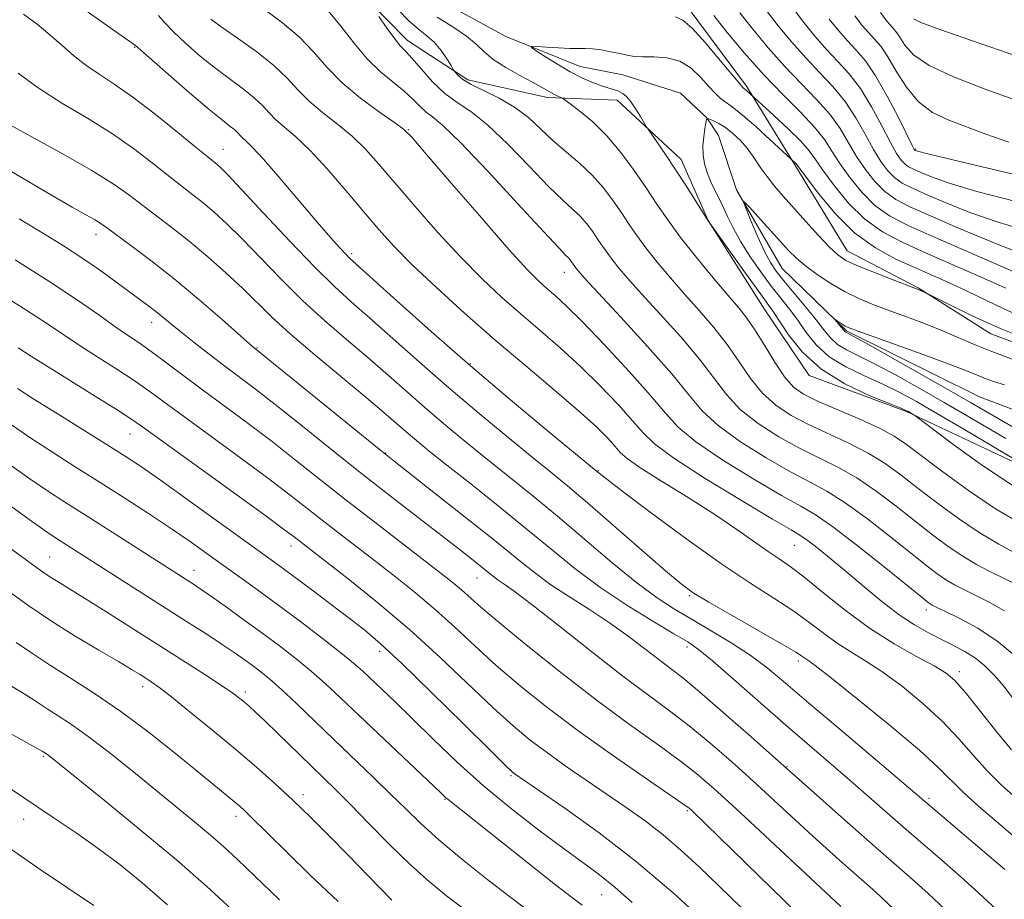
# Model space of a CAD drawing. Extents: x 2044800 to 2047700, y 339800 to 342700.
# Drawn here: x 2046677 to 2046849, y 340723 to 340876 of the extents above; entities that cross this region are included whole.
import ezdxf

# ---------------------------------------------------------------- set-up
doc = ezdxf.new("R2010")
doc.units = 0
doc.header["$MEASUREMENT"] = 0
doc.linetypes.add('DGN Style 3', pattern=[71.67371, 51.195507, -20.478203])
doc.linetypes.add('rvrstm', pattern=[117.1, 50, -3.9, 0.5, -3.9, 0.5, -3.9, 0.5, -3.9, 50])
for name, color, linetype, lineweight in [('DTM HARD BREAKLINE', 7, 'Continuous', 0), ('DTM SPOT ELEVATION', 2, 'Continuous', 13), ('INDEX CONTOUR', 41, 'Continuous', 13), ('INDEX CONTOUR DASHED', 41, 'DGN Style 3', 13), ('INTERMEDIATE CONTOUR', 44, 'Continuous', 0), ('INTERMEDIATE CONTOUR DASHED', 44, 'DGN Style 3', 0), ('STREAM - RIVER SINGLE LINE', 142, 'rvrstm', 0)]:
    doc.layers.add(name, color=color, linetype=linetype, lineweight=lineweight)

msp = doc.modelspace()

# ---------------------------------------------------------------- linework, layer by layer
at = {"layer": 'DTM HARD BREAKLINE'}
for points in [[(2046587.26, 340957.54, 1069.71), (2046597.48, 340946.67, 1068.98), (2046609.09, 340943.73, 1068.61), (2046625.96, 340941.18, 1067.48), (2046646.43, 340928.29, 1065.98), (2046661.74, 340917.58, 1065.56), (2046668.25, 340915.48, 1065.04), (2046677.97, 340907.01, 1065.04), (2046686.19, 340904.86, 1064.68), (2046691.68, 340904.49, 1064.17), (2046710.52, 340896.71, 1064.13), (2046723.13, 340886.66, 1063.58), (2046734.06, 340883.43, 1062.29), (2046744.81, 340872.41, 1061.44), (2046755.36, 340865.59, 1059.58), (2046769.29, 340862.47, 1058.41), (2046781.44, 340862.03, 1056.51), (2046792.62, 340851.69, 1055.41), (2046797.32, 340841.05, 1055.99), (2046807.19, 340825.45, 1056.84), (2046814.93, 340813.96, 1056.39), (2046831.96, 340807.7, 1056.12), (2046853.69, 340797.44, 1054.14)], [(2046654.29, 340943.21, 1066.64), (2046665.72, 340937.26, 1065.62), (2046676.67, 340927.51, 1065.44), (2046691.8, 340925.13, 1065.45), (2046705.96, 340923.54, 1064.86), (2046714.22, 340918.01, 1062.46), (2046722.12, 340912.22, 1060.33), (2046734.9, 340908.6, 1060.33), (2046745.87, 340900.34, 1060.01), (2046758.77, 340888.3, 1059.93), (2046769.89, 340885.11, 1059.85), (2046782.54, 340884.27, 1059.18), (2046793.32, 340878.83, 1058.66), (2046804.03, 340864.46, 1058.31), (2046812.47, 340850.71, 1055.83), (2046821.61, 340835.73, 1054.72), (2046833.99, 340829.3, 1054.11), (2046846.64, 340821.24, 1053.28), (2046863.05, 340815.19, 1053.15), (2046879.06, 340808.35, 1051.48), (2046892.4, 340802.58, 1050.44), (2046901.4, 340798.07, 1049.18), (2046915.77, 340799.02, 1049.04)]]:
    msp.add_polyline3d(points, dxfattribs=at)
at = {"layer": 'DTM SPOT ELEVATION'}
for p in [(2046697.21, 340871.24, 1072.1), (2046744.964, 340856.845, 1065.905), (2046712.61, 340853.45, 1073.2), (2046833.52, 340853.51, 1068.17), (2046690.45, 340838.54, 1080.6), (2046735.1, 340835.23, 1071.7), (2046772.21, 340831.96, 1064.7), (2046700.2, 340823.26, 1082.6), (2046718.56, 340818.8, 1079.9), (2046755.82, 340816.07, 1071.8), (2046696.41, 340803.79, 1088.8), (2046741.05, 340800.48, 1079.9), (2046778.16, 340797.37, 1071.9), (2046724.52, 340784.2, 1088.6), (2046812.36, 340784.36, 1068.91), (2046682.37, 340782.28, 1097.1), (2046707.57, 340780.01, 1093.3), (2046756.99, 340778.62, 1082.8), (2046794.01, 340775.57, 1074.2), (2046835.38, 340773.08, 1066.5), (2046739.97, 340765.85, 1090.5), (2046793.62, 340766.63, 1078.44), (2046813.05, 340764.14, 1074.4), (2046841.16, 340762.31, 1069.56), (2046698.62, 340759.69, 1100.5), (2046716.53, 340758.75, 1097.6), (2046681.27, 340747.51, 1106.2), (2046811.11, 340745.71, 1079.9), (2046762.9, 340744.16, 1090.2), (2046726.62, 340740.84, 1099.5), (2046751.39, 340740.01, 1094.1), (2046835.86, 340740.2, 1075.7), (2046793.66, 340738.04, 1086.2), (2046677.82, 340736.56, 1108.7), (2046714.89, 340737.05, 1102.5), (2046778.71, 340723.39, 1092.9)]:
    msp.add_point(p, dxfattribs=at)
at = {"layer": 'INDEX CONTOUR'}
for points in [[(2046850.265, 340748.647, 1070), (2046847.543, 340751.972, 1070), (2046844.665, 340755.605, 1070), (2046842.173, 340758.722, 1070), (2046840.4, 340760.746, 1070), (2046838.8411, 340762.06, 1070), (2046836.781, 340763.292, 1070), (2046833.692, 340764.961, 1070), (2046829.798, 340767.161, 1070), (2046825.508, 340769.8831, 1070), (2046821.219, 340773.032, 1070), (2046817.276, 340776.186, 1070), (2046814.0091, 340778.842, 1070), (2046811.61, 340780.661, 1070), (2046809.706, 340781.974, 1070), (2046807.784, 340783.274, 1070), (2046802.337, 340787.13, 1070), (2046798.469, 340789.727, 1070), (2046793.829, 340792.667, 1070), (2046789.164, 340795.558, 1070), (2046785.395, 340797.937, 1070), (2046783.166, 340799.497, 1070), (2046781.987, 340800.556, 1070), (2046781.091, 340801.592, 1070), (2046779.791, 340803.025, 1070), (2046777.745, 340805.057, 1070), (2046774.693, 340807.834, 1070), (2046770.4939, 340811.432, 1070), (2046765.48, 340815.651, 1070), (2046760.101, 340820.221, 1070), (2046754.785, 340824.87, 1070), (2046749.8861, 340829.306, 1070), (2046745.736, 340833.235, 1070), (2046742.523, 340836.497, 1070), (2046739.843, 340839.456, 1070), (2046737.148, 340842.6099, 1070), (2046734.048, 340846.275, 1070), (2046730.786, 340850.043, 1070), (2046727.762, 340853.323, 1070), (2046725.295, 340855.683, 1070), (2046721.865, 340858.603, 1070), (2046720.665, 340859.826, 1070), (2046719.503, 340861.0921, 1070), (2046718.092, 340862.446, 1070), (2046716.211, 340863.936, 1070), (2046713.92, 340865.616, 1070), (2046711.348, 340867.543, 1070), (2046708.653, 340869.72, 1070), (2046706.097, 340871.939, 1070), (2046703.974, 340873.943, 1070), (2046702.469, 340875.535, 1070), (2046701.343, 340876.767, 1070)], [(2046822.921, 340876.729, 1070), (2046824.214, 340875.061, 1070), (2046825.287, 340873.832, 1070), (2046826.325, 340872.728, 1070), (2046827.432, 340871.426, 1070), (2046828.687, 340869.602, 1070), (2046830.164, 340867.079, 1070), (2046831.924, 340864.271, 1070), (2046834.022, 340861.738, 1070), (2046836.495, 340859.893, 1070), (2046839.309, 340858.55, 1070), (2046845.814, 340856.099, 1070), (2046849.79, 340854.68, 1070)], [(2046838.67, 340720.787, 1080), (2046835.716, 340723.567, 1080), (2046832.935, 340726.082, 1080), (2046826.458, 340731.748, 1080), (2046822.1, 340735.582, 1080), (2046804.354, 340751.341, 1080), (2046799.908, 340755.257, 1080), (2046795.815, 340758.795, 1080), (2046792.884, 340761.214, 1080), (2046790.743, 340762.8719, 1080), (2046788.72, 340764.4, 1080), (2046786.2751, 340766.292, 1080), (2046783.3731, 340768.496, 1080), (2046780.1071, 340770.826, 1080), (2046776.6, 340773.122, 1080), (2046773.091, 340775.344, 1080), (2046769.852, 340777.477, 1080), (2046766.99, 340779.584, 1080), (2046763.961, 340782.012, 1080), (2046760.059, 340785.183, 1080), (2046754.907, 340789.287, 1080), (2046749.447, 340793.585, 1080), (2046742.212, 340799.247, 1080), (2046740.169, 340800.873, 1080), (2046718.077, 340818.824, 1080), (2046717.341, 340819.463, 1080), (2046712.466, 340823.76, 1080), (2046708.438, 340827.249, 1080), (2046704.109, 340830.859, 1080), (2046700.041, 340834.057, 1080), (2046696.5571, 340836.661, 1080), (2046692.276, 340839.78, 1080), (2046691.207, 340840.537, 1080), (2046690.179, 340841.182, 1080), (2046688.679, 340842.036, 1080), (2046686.307, 340843.3729, 1080), (2046682.69, 340845.455, 1080), (2046672.15, 340851.624, 1080)], [(2046796.84, 340718.537, 1090), (2046791.184, 340723.704, 1090), (2046784.824, 340729.119, 1090), (2046778.282, 340734.1741, 1090), (2046772.313, 340738.46, 1090), (2046767.7259, 340741.615, 1090), (2046763.478, 340744.519, 1090), (2046763.082, 340744.848, 1090), (2046761.934, 340745.946, 1090), (2046759.243, 340748.5981, 1090), (2046754.584, 340753.218, 1090), (2046748.982, 340758.745, 1090), (2046743.824, 340763.748, 1090), (2046740.12, 340767.178, 1090), (2046737.361, 340769.512, 1090), (2046734.662, 340771.606, 1090), (2046727.876, 340776.75, 1090), (2046724.747, 340779.099, 1090), (2046722.344, 340780.879, 1090), (2046719.99, 340782.588, 1090), (2046706.725, 340792.133, 1090), (2046701.899, 340795.571, 1090), (2046698.388, 340798.014, 1090), (2046695.553, 340799.8899, 1090), (2046692.394, 340801.883, 1090), (2046683.667, 340807.319, 1090), (2046679.624, 340809.871, 1090), (2046676.779, 340811.723, 1090)], [(2046690.106, 340721.478, 1110), (2046680.908, 340727.656, 1110), (2046677.43, 340730.06, 1110), (2046674.536, 340732.109, 1110)]]:
    msp.add_polyline3d(points, dxfattribs=at)
at = {"layer": 'INDEX CONTOUR DASHED'}
for points in [[(2046851.159, 340782.877, 1060), (2046848.0609, 340784.534, 1060), (2046844.641, 340786.581, 1060), (2046841.005, 340789.033, 1060), (2046837.373, 340791.68, 1060), (2046833.996, 340794.258, 1060), (2046831.026, 340796.558, 1060), (2046828.223, 340798.595, 1060), (2046825.247, 340800.444, 1060), (2046821.87, 340802.169, 1060), (2046814.857, 340805.403, 1060), (2046811.797, 340807.006, 1060), (2046809.128, 340808.776, 1060), (2046806.796, 340810.896, 1060), (2046804.723, 340813.482, 1060), (2046802.739, 340816.388, 1060), (2046800.649, 340819.4001, 1060), (2046798.312, 340822.349, 1060), (2046795.797, 340825.239, 1060), (2046793.228, 340828.115, 1060), (2046790.727, 340830.991, 1060), (2046788.424, 340833.75, 1060), (2046786.45, 340836.245, 1060), (2046784.878, 340838.387, 1060), (2046783.547, 340840.335, 1060), (2046782.235, 340842.308, 1060), (2046780.7549, 340844.464, 1060), (2046779.051, 340846.7191, 1060), (2046777.099, 340848.927, 1060), (2046774.9031, 340850.984, 1060), (2046772.584, 340852.948, 1060), (2046770.291, 340854.921, 1060), (2046768.118, 340856.962, 1060), (2046765.93, 340858.9719, 1060), (2046763.536, 340860.812, 1060), (2046760.848, 340862.373, 1060), (2046755.964, 340864.7409, 1060), (2046754.5, 340865.624, 1060), (2046753.673, 340866.308, 1060), (2046753.26, 340866.777, 1060), (2046753.041, 340867.059, 1060), (2046752.826, 340867.387, 1060), (2046752.43, 340868.043, 1060), (2046751.714, 340869.206, 1060), (2046750.719, 340870.66, 1060), (2046749.531, 340872.083, 1060), (2046748.214, 340873.264, 1060), (2046746.748, 340874.41, 1060), (2046745.089, 340875.835, 1060), (2046743.233, 340877.76, 1060)], [(2046798.282, 340876.796, 1060), (2046800.645, 340873.847, 1060), (2046803.687, 340870.2, 1060), (2046807.049, 340866.412, 1060), (2046810.387, 340862.9499, 1060), (2046813.419, 340859.92, 1060), (2046815.876, 340857.336, 1060), (2046817.6069, 340855.162, 1060), (2046818.933, 340853.149, 1060), (2046820.293, 340850.996, 1060), (2046822.033, 340848.514, 1060), (2046824.117, 340845.948, 1060), (2046826.42, 340843.656, 1060), (2046828.945, 340841.85, 1060), (2046832.235, 340840.1551, 1060), (2046836.963, 340838.055, 1060), (2046855.904, 340829.781, 1060)], [(2046850.983, 340804.731, 1050), (2046843.134, 340809.265, 1050), (2046839.69, 340811.236, 1050), (2046834.844, 340813.98, 1050), (2046825.169, 340819.418, 1050), (2046821.331, 340821.554, 1050), (2046821.2049, 340821.671, 1050), (2046819.482, 340823.713, 1050), (2046819.501, 340823.735, 1050), (2046820.733, 340822.928, 1050), (2046821.249, 340822.605, 1050), (2046821.7511, 340822.346, 1050), (2046822.855, 340821.921, 1050), (2046834.662, 340817.681, 1050), (2046839.22, 340816.012, 1050), (2046842.2731, 340814.844, 1050), (2046845.5739, 340813.502, 1050), (2046847.101, 340812.937, 1050), (2046849.025, 340812.353, 1050)], [(2046742.114, 340722.449, 1100), (2046740.034, 340724.565, 1100), (2046734.394, 340730.366, 1100), (2046731.235, 340733.574, 1100), (2046728.02, 340736.777, 1100), (2046724.832, 340739.86, 1100), (2046721.704, 340742.764, 1100), (2046718.461, 340745.643, 1100), (2046714.88, 340748.704, 1100), (2046710.874, 340752.035, 1100), (2046706.9199, 340755.262, 1100), (2046703.633, 340757.889, 1100), (2046701.453, 340759.569, 1100), (2046700.108, 340760.533, 1100), (2046699.151, 340761.157, 1100), (2046698.142, 340761.794, 1100), (2046696.678, 340762.687, 1100), (2046694.364, 340764.058, 1100), (2046690.96, 340766.052, 1100), (2046686.8421, 340768.513, 1100), (2046682.54, 340771.214, 1100), (2046678.543, 340773.915, 1100), (2046675.162, 340776.334, 1100)]]:
    msp.add_polyline3d(points, dxfattribs=at)
at = {"layer": 'INTERMEDIATE CONTOUR'}
for points in [[(2046851.068, 340740.232, 1072), (2046848.529, 340742.492, 1072), (2046846.048, 340744.9679, 1072), (2046843.626, 340747.683, 1072), (2046841.081, 340750.596, 1072), (2046838.183, 340753.652, 1072), (2046834.804, 340756.76, 1072), (2046831.221, 340759.7, 1072), (2046827.807, 340762.218, 1072), (2046824.847, 340764.155, 1072), (2046822.253, 340765.734, 1072), (2046819.8449, 340767.273, 1072), (2046817.451, 340769.0211, 1072), (2046814.912, 340770.96, 1072), (2046812.078, 340773, 1072), (2046808.775, 340775.135, 1072), (2046804.742, 340777.685, 1072), (2046799.694, 340781.051, 1072), (2046793.6021, 340785.397, 1072), (2046787.456, 340789.947, 1072), (2046782.501, 340793.685, 1072), (2046779.64, 340795.866, 1072), (2046777.771, 340797.3521, 1072), (2046769.211, 340804.393, 1072), (2046762.837, 340809.7039, 1072), (2046755.806, 340815.685, 1072), (2046748.966, 340821.667, 1072), (2046742.997, 340826.998, 1072), (2046734.7369, 340834.473, 1072), (2046733.983, 340835.225, 1072), (2046732.991, 340836.288, 1072), (2046731.447, 340838.019, 1072), (2046729.139, 340840.689, 1072), (2046722.626, 340848.351, 1072), (2046719.704, 340851.715, 1072), (2046717.785, 340853.788, 1072), (2046716.695, 340854.84, 1072), (2046716.081, 340855.382, 1072), (2046715.63, 340855.841, 1072), (2046715.195, 340856.316, 1072), (2046714.666, 340856.823, 1072), (2046713.89, 340857.444, 1072), (2046712.534, 340858.5061, 1072), (2046710.223, 340860.402, 1072), (2046706.806, 340863.31, 1072), (2046703.043, 340866.565, 1072), (2046697.3549, 340871.55, 1072), (2046696.3751, 340872.231, 1072), (2046694.293, 340873.701, 1072), (2046686.309, 340879.37, 1072)], [(2046850.505, 340733.723, 1074), (2046847.683, 340736.085, 1074), (2046844.596, 340738.762, 1074), (2046841.831, 340741.289, 1074), (2046837.496, 340745.588, 1074), (2046834.192, 340748.5819, 1074), (2046829.208, 340752.775, 1074), (2046823.6, 340757.341, 1074), (2046818.8331, 340761.145, 1074), (2046816.001, 340763.35, 1074), (2046814.707, 340764.307, 1074), (2046813.682, 340765.0109, 1074), (2046812.548, 340765.733, 1074), (2046810.147, 340767.158, 1074), (2046806.156, 340769.447, 1074), (2046801.498, 340772.099, 1074), (2046797.408, 340774.448, 1074), (2046794.7131, 340776.0831, 1074), (2046792.6089, 340777.618, 1074), (2046789.885, 340779.92, 1074), (2046780.8, 340787.832, 1074), (2046776.229, 340791.78, 1074), (2046772.763, 340794.705, 1074), (2046769.845, 340797.092, 1074), (2046766.594, 340799.723, 1074), (2046762.351, 340803.191, 1074), (2046757.355, 340807.343, 1074), (2046752.07, 340811.835, 1074), (2046746.927, 340816.332, 1074), (2046738.224, 340824.065, 1074), (2046735.03, 340826.859, 1074), (2046732.082, 340829.525, 1074), (2046728.655, 340832.88, 1074), (2046724.3071, 340837.416, 1074), (2046719.726, 340842.32, 1074), (2046715.883, 340846.459, 1074), (2046713.493, 340848.986, 1074), (2046712.259, 340850.222, 1074), (2046711.625, 340850.779, 1074), (2046710.013, 340852.065, 1074), (2046708.018, 340853.694, 1074), (2046704.77, 340856.368, 1074), (2046700.815, 340859.562, 1074), (2046696.912, 340862.559, 1074), (2046693.654, 340864.823, 1074), (2046690.984, 340866.546, 1074), (2046688.682, 340868.102, 1074), (2046686.551, 340869.789, 1074), (2046684.484, 340871.597, 1074), (2046682.399, 340873.442, 1074), (2046680.205, 340875.256, 1074), (2046677.786, 340877.037, 1074)], [(2046827.376, 340877.306, 1072), (2046828.32, 340876.033, 1072), (2046828.934, 340875.316, 1072), (2046829.495, 340874.72, 1072), (2046830.093, 340874.016, 1072), (2046830.771, 340873.031, 1072), (2046831.652, 340871.64, 1072), (2046833.181, 340869.931, 1072), (2046835.886, 340868.042, 1072), (2046840.1369, 340866.072, 1072), (2046845.686, 340863.959, 1072), (2046852.129, 340861.603, 1072)], [(2046833.1391, 340876.202, 1074), (2046834.439, 340875.592, 1074), (2046837.75, 340874.347, 1074), (2046843.652, 340872.302, 1074), (2046851.049, 340869.776, 1074)], [(2046849.099, 340727.787, 1076), (2046830.695, 340743.444, 1076), (2046820.277, 340752.238, 1076), (2046814.898, 340756.806, 1076), (2046810.797, 340760.312, 1076), (2046807.605, 340762.952, 1076), (2046804.625, 340765.176, 1076), (2046801.326, 340767.344, 1076), (2046797.8479, 340769.451, 1076), (2046794.4989, 340771.406, 1076), (2046791.458, 340773.203, 1076), (2046788.395, 340775.195, 1076), (2046784.8481, 340777.821, 1076), (2046780.519, 340781.355, 1076), (2046771.032, 340789.407, 1076), (2046766.76, 340792.932, 1076), (2046762.861, 340796.067, 1076), (2046759.1541, 340799.027, 1076), (2046755.491, 340801.99, 1076), (2046751.873, 340804.981, 1076), (2046748.335, 340807.986, 1076), (2046744.888, 340810.9969, 1076), (2046741.449, 340814.029, 1076), (2046737.911, 340817.105, 1076), (2046734.2, 340820.256, 1076), (2046730.369, 340823.551, 1076), (2046726.504, 340827.072, 1076), (2046722.705, 340830.826, 1076), (2046715.954, 340837.825, 1076), (2046713.299, 340840.446, 1076), (2046711.0799, 340842.48, 1076), (2046709.163, 340844.1011, 1076), (2046707.391, 340845.5, 1076), (2046705.529, 340846.929, 1076), (2046703.32, 340848.655, 1076), (2046700.556, 340850.865, 1076), (2046697.213, 340853.434, 1076), (2046693.318, 340856.1529, 1076), (2046688.964, 340858.853, 1076), (2046684.51, 340861.512, 1076), (2046680.383, 340864.143, 1076), (2046676.873, 340866.744, 1076)], [(2046848.271, 340720.203, 1078), (2046843.885, 340724.287, 1078), (2046841.5, 340726.452, 1078), (2046838.587, 340729.0049, 1078), (2046831.909, 340734.766, 1078), (2046822.113, 340743.309, 1078), (2046815.009, 340749.395, 1078), (2046810.8609, 340752.981, 1078), (2046801.74, 340760.986, 1078), (2046798.064, 340764.178, 1078), (2046795.648, 340766.163, 1078), (2046793.751, 340767.48, 1078), (2046791.338, 340768.918, 1078), (2046787.665, 340771.084, 1078), (2046783.133, 340773.878, 1078), (2046778.43, 340777.018, 1078), (2046774.071, 340780.285, 1078), (2046769.869, 340783.704, 1078), (2046765.461, 340787.361, 1078), (2046760.646, 340791.256, 1078), (2046755.863, 340795.053, 1078), (2046751.714, 340798.33, 1078), (2046748.632, 340800.788, 1078), (2046746.391, 340802.619, 1078), (2046744.5991, 340804.137, 1078), (2046740.675, 340807.545, 1078), (2046737.599, 340810.145, 1078), (2046728.656, 340817.5771, 1078), (2046724.352, 340821.264, 1078), (2046721.102, 340824.236, 1078), (2046716.026, 340829.191, 1078), (2046713.104, 340831.907, 1078), (2046709.901, 340834.738, 1078), (2046706.7, 340837.423, 1078), (2046703.735, 340839.762, 1078), (2046698.622, 340843.615, 1078), (2046696.341, 340845.363, 1078), (2046693.611, 340847.305, 1078), (2046689.725, 340849.747, 1078), (2046684.332, 340852.826, 1078), (2046678.504, 340856.024, 1078), (2046673.665, 340858.653, 1078)], [(2046829.931, 340720.681, 1082), (2046827.378, 340723.074, 1082), (2046825.458, 340724.801, 1082), (2046821.29, 340728.465, 1082), (2046818.562, 340730.901, 1082), (2046815.508, 340733.669, 1082), (2046805.109, 340743.236, 1082), (2046801.368, 340746.606, 1082), (2046797.632, 340749.864, 1082), (2046794.028, 340752.84, 1082), (2046790.578, 340755.482, 1082), (2046786.883, 340758.206, 1082), (2046782.439, 340761.541, 1082), (2046777, 340765.776, 1082), (2046771.367, 340770.228, 1082), (2046766.6, 340773.974, 1082), (2046763.483, 340776.3321, 1082), (2046761.702, 340777.594, 1082), (2046760.665, 340778.294, 1082), (2046759.847, 340778.895, 1082), (2046757.867, 340780.495, 1082), (2046756.3, 340781.74, 1082), (2046754.078, 340783.475, 1082), (2046742.103, 340792.727, 1082), (2046736.805, 340796.883, 1082), (2046731.362, 340801.226, 1082), (2046726.19, 340805.379, 1082), (2046721.731, 340808.934, 1082), (2046718.2759, 340811.616, 1082), (2046715.501, 340813.708, 1082), (2046712.936, 340815.625, 1082), (2046710.233, 340817.679, 1082), (2046707.568, 340819.744, 1082), (2046705.241, 340821.587, 1082), (2046703.466, 340823.038, 1082), (2046702.102, 340824.1759, 1082), (2046700.921, 340825.143, 1082), (2046699.698, 340826.086, 1082), (2046693.911, 340830.344, 1082), (2046691.055, 340832.406, 1082), (2046687.983, 340834.534, 1082), (2046684.806, 340836.6, 1082), (2046681.273, 340838.7791, 1082), (2046677.046, 340841.318, 1082)], [(2046820.48, 340721.348, 1084), (2046807.208, 340733.733, 1084), (2046802.168, 340738.413, 1084), (2046798.382, 340741.872, 1084), (2046795.356, 340744.4701, 1084), (2046792.241, 340746.884, 1084), (2046788.34, 340749.696, 1084), (2046783.569, 340753.101, 1084), (2046777.997, 340757.201, 1084), (2046771.829, 340761.952, 1084), (2046765.823, 340766.738, 1084), (2046760.871, 340770.794, 1084), (2046757.608, 340773.565, 1084), (2046754.262, 340776.554, 1084), (2046752.88, 340777.717, 1084), (2046750.985, 340779.212, 1084), (2046739.104, 340788.359, 1084), (2046734.113, 340792.25, 1084), (2046725.309, 340799.23, 1084), (2046721.182, 340802.445, 1084), (2046717, 340805.595, 1084), (2046709.023, 340811.483, 1084), (2046702.587, 340816.321, 1084), (2046700.067, 340818.183, 1084), (2046697.966, 340819.655, 1084), (2046695.983, 340820.998, 1084), (2046693.755, 340822.534, 1084), (2046690.935, 340824.543, 1084), (2046687.239, 340827.127, 1084), (2046682.4, 340830.343, 1084), (2046676.372, 340834.141, 1084)], [(2046838.25, 340695.464, 1086), (2046799.253, 340733.447, 1086), (2046794.456, 340738.053, 1086), (2046793.982, 340738.459, 1086), (2046792.903, 340739.242, 1086), (2046790.4539, 340740.929, 1086), (2046786.147, 340743.872, 1086), (2046780.618, 340747.703, 1086), (2046774.782, 340751.873, 1086), (2046769.395, 340755.9251, 1086), (2046764.587, 340759.767, 1086), (2046760.328, 340763.395, 1086), (2046756.56, 340766.813, 1086), (2046753.096, 340770.043, 1086), (2046749.715, 340773.111, 1086), (2046746.251, 340776.042, 1086), (2046742.742, 340778.846, 1086), (2046739.28, 340781.529, 1086), (2046732.816, 340786.5101, 1086), (2046729.942, 340788.75, 1086), (2046727.285, 340790.849, 1086), (2046724.373, 340793.123, 1086), (2046720.632, 340795.956, 1086), (2046715.748, 340799.556, 1086), (2046705.729, 340806.862, 1086), (2046702.285, 340809.398, 1086), (2046699.66, 340811.311, 1086), (2046697.105, 340813.076, 1086), (2046694.069, 340815.054, 1086), (2046690.79, 340817.15, 1086), (2046687.701, 340819.1511, 1086), (2046682.148, 340822.896, 1086), (2046678.2381, 340825.422, 1086), (2046672.803, 340828.79, 1086)], [(2046803.214, 340721.04, 1088), (2046799.249, 340724.879, 1088), (2046795.746, 340728.238, 1088), (2046792.56, 340731.179, 1088), (2046789.4741, 340733.814, 1088), (2046786.3099, 340736.254, 1088), (2046783.02, 340738.597, 1088), (2046776.051, 340743.351, 1088), (2046772.543, 340745.77, 1088), (2046769.258, 340748.109, 1088), (2046766.276, 340750.361, 1088), (2046763.265, 340752.853, 1088), (2046759.7859, 340755.997, 1088), (2046750.564, 340764.761, 1088), (2046745.168, 340769.6689, 1088), (2046739.621, 340774.368, 1088), (2046734.5, 340778.479, 1088), (2046725.027, 340785.829, 1088), (2046723.437, 340787.016, 1088), (2046720.0829, 340789.468, 1088), (2046698.994, 340804.7299, 1088), (2046696.733, 340806.301, 1088), (2046694.143, 340807.969, 1088), (2046690.173, 340810.454, 1088), (2046681.647, 340815.768, 1088), (2046679.221, 340817.303, 1088), (2046676.893, 340818.805, 1088)], [(2046784.079, 340722.044, 1092), (2046781.113, 340724.645, 1092), (2046778.356, 340726.842, 1092), (2046775.457, 340728.98, 1092), (2046772.011, 340731.476, 1092), (2046767.751, 340734.641, 1092), (2046762.967, 340738.355, 1092), (2046758.087, 340742.396, 1092), (2046753.485, 340746.53, 1092), (2046749.323, 340750.501, 1092), (2046745.708, 340754.043, 1092), (2046742.717, 340756.95, 1092), (2046736.98, 340762.424, 1092), (2046735.42, 340763.81, 1092), (2046733.22, 340765.611, 1092), (2046730.006, 340768.113, 1092), (2046726.151, 340771.04, 1092), (2046722.214, 340773.977, 1092), (2046718.6399, 340776.594, 1092), (2046709.6531, 340783.047, 1092), (2046706.723, 340785.114, 1092), (2046703.44, 340787.364, 1092), (2046699.635, 340789.889, 1092), (2046695.472, 340792.588, 1092), (2046691.196, 340795.3121, 1092), (2046687.02, 340797.941, 1092), (2046683.0301, 340800.471, 1092), (2046679.279, 340802.9229, 1092), (2046672.252, 340807.718, 1092)], [(2046775.322, 340721.559, 1094), (2046773.65, 340722.82, 1094), (2046770.683, 340725.12, 1094), (2046766.158, 340728.688, 1094), (2046751.913, 340739.97, 1094), (2046751.452, 340740.368, 1094), (2046750.511, 340741.249, 1094), (2046736.434, 340754.596, 1094), (2046733.133, 340757.749, 1094), (2046730.483, 340760.236, 1094), (2046728.027, 340762.409, 1094), (2046725.391, 340764.567, 1094), (2046722.509, 340766.79, 1094), (2046719.391, 340769.103, 1094), (2046716.113, 340771.483, 1094), (2046712.995, 340773.713, 1094), (2046710.423, 340775.527, 1094), (2046708.657, 340776.7469, 1094), (2046707.456, 340777.546, 1094), (2046688.935, 340789.427, 1094), (2046685.495, 340791.613, 1094), (2046682.354, 340793.648, 1094), (2046678.933, 340795.975, 1094), (2046674.745, 340798.9261, 1094)], [(2046766.458, 340720.1841, 1096), (2046762.861, 340722.867, 1096), (2046758.636, 340726.14, 1096), (2046754.252, 340729.66, 1096), (2046750.294, 340732.984, 1096), (2046747.163, 340735.802, 1096), (2046744.53, 340738.339, 1096), (2046741.881, 340740.953, 1096), (2046738.824, 340743.913, 1096), (2046731.956, 340750.486, 1096), (2046725.454, 340756.747, 1096), (2046722.835, 340759.2071, 1096), (2046720.823, 340760.989, 1096), (2046719.232, 340762.28, 1096), (2046717.802, 340763.3511, 1096), (2046716.295, 340764.44, 1096), (2046714.567, 340765.651, 1096), (2046712.491, 340767.051, 1096), (2046709.959, 340768.7079, 1096), (2046706.907, 340770.668, 1096), (2046683.384, 340785.661, 1096), (2046681.605, 340786.873, 1096), (2046678.587, 340789.027, 1096), (2046668.394, 340796.422, 1096)], [(2046722.466, 340722.479, 1104), (2046715.19, 340729.491, 1104), (2046712.781, 340731.735, 1104), (2046710.434, 340733.795, 1104), (2046707.656, 340736.116, 1104), (2046696.708, 340745.029, 1104), (2046692.716, 340748.232, 1104), (2046689.11, 340751.008, 1104), (2046686.176, 340753.086, 1104), (2046683.835, 340754.606, 1104), (2046681.918, 340755.813, 1104), (2046680.198, 340756.949, 1104), (2046678.21, 340758.247, 1104), (2046675.434, 340759.936, 1104)], [(2046714.131, 340720.839, 1106), (2046709.7869, 340724.827, 1106), (2046704.493, 340729.455, 1106), (2046698.196, 340734.719, 1106), (2046691.875, 340739.874, 1106), (2046681.983, 340747.828, 1106), (2046681.329, 340748.265, 1106), (2046681.033, 340748.444, 1106), (2046679.873, 340749.0959, 1106), (2046671.789, 340753.539, 1106)], [(2046702.933, 340721.594, 1108), (2046698.489, 340725.475, 1108), (2046694.591, 340728.646, 1108), (2046690.852, 340731.453, 1108), (2046686.969, 340734.182, 1108), (2046682.997, 340736.871, 1108), (2046675.281, 340742.053, 1108)]]:
    msp.add_polyline3d(points, dxfattribs=at)
at = {"layer": 'INTERMEDIATE CONTOUR DASHED'}
for points in [[(2046851.437, 340764.611, 1066), (2046847.952, 340767.502, 1066), (2046844.381, 340769.873, 1066), (2046841.125, 340771.66, 1066), (2046838.6109, 340772.88, 1066), (2046837.13, 340773.582, 1066), (2046836.422, 340773.93, 1066), (2046836.0919, 340774.119, 1066), (2046835.703, 340774.396, 1066), (2046834.652, 340775.225, 1066), (2046828.309, 340780.343, 1066), (2046823.561, 340784.1249, 1066), (2046819.242, 340787.445, 1066), (2046816.145, 340789.601, 1066), (2046813.497, 340791.171, 1066), (2046810.133, 340793.052, 1066), (2046805.296, 340795.876, 1066), (2046799.878, 340799.218, 1066), (2046795.18, 340802.389, 1066), (2046792.09, 340804.939, 1066), (2046789.843, 340807.385, 1066), (2046787.261, 340810.48, 1066), (2046783.519, 340814.69, 1066), (2046779.218, 340819.32, 1066), (2046775.313, 340823.38, 1066), (2046772.528, 340826.136, 1066), (2046770.652, 340827.861, 1066), (2046769.24, 340829.081, 1066), (2046767.819, 340830.358, 1066), (2046765.795, 340832.404, 1066), (2046762.547, 340835.968, 1066), (2046757.784, 340841.404, 1066), (2046752.5391, 340847.476, 1066), (2046748.178, 340852.5551, 1066), (2046745.642, 340855.477, 1066), (2046744.164, 340856.944, 1066), (2046742.55, 340858.125, 1066), (2046739.92, 340859.945, 1066), (2046736.652, 340862.351, 1066), (2046733.434, 340865.045, 1066), (2046730.769, 340867.773, 1066), (2046728.408, 340870.453, 1066), (2046725.917, 340873.046, 1066), (2046723.021, 340875.493, 1066), (2046720.087, 340877.645, 1066)], [(2046849.05, 340772.928, 1064), (2046846.137, 340774.569, 1064), (2046843.694, 340775.7671, 1064), (2046841.806, 340776.6801, 1064), (2046840.302, 340777.465, 1064), (2046838.942, 340778.2729, 1064), (2046837.47, 340779.275, 1064), (2046835.5591, 340780.71, 1064), (2046832.865, 340782.833, 1064), (2046829.215, 340785.748, 1064), (2046825.115, 340788.948, 1064), (2046821.244, 340791.778, 1064), (2046818.053, 340793.79, 1064), (2046815.098, 340795.384, 1064), (2046811.707, 340797.169, 1064), (2046807.463, 340799.586, 1064), (2046802.961, 340802.404, 1064), (2046799.052, 340805.225, 1064), (2046796.273, 340807.817, 1064), (2046793.916, 340810.627, 1064), (2046790.961, 340814.267, 1064), (2046786.753, 340819.058, 1064), (2046782.094, 340824.146, 1064), (2046775.801, 340830.926, 1064), (2046774.729, 340832.115, 1064), (2046774.331, 340832.598, 1064), (2046773.483, 340833.822, 1064), (2046773.229, 340834.158, 1064), (2046772.938, 340834.487, 1064), (2046772.488, 340834.929, 1064), (2046771.285, 340836.17, 1064), (2046768.614, 340839.038, 1064), (2046764.1119, 340843.952, 1064), (2046758.812, 340849.699, 1064), (2046754.095, 340854.656, 1064), (2046751.002, 340857.621, 1064), (2046749.214, 340859.082, 1064), (2046748.071, 340859.946, 1064), (2046746.998, 340860.958, 1064), (2046745.77, 340862.206, 1064), (2046744.248, 340863.617, 1064), (2046742.34, 340865.159, 1064), (2046740.142, 340866.968, 1064), (2046737.8, 340869.225, 1064), (2046735.446, 340872, 1064), (2046733.174, 340874.928, 1064), (2046731.064, 340877.531, 1064)], [(2046802.864, 340877.267, 1062), (2046805.1, 340874.424, 1062), (2046807.792, 340871.172, 1062), (2046810.696, 340867.896, 1062), (2046813.579, 340864.898, 1062), (2046816.254, 340862.156, 1062), (2046818.545, 340859.57, 1062), (2046820.348, 340857.057, 1062), (2046821.832, 340854.603, 1062), (2046823.237, 340852.214, 1062), (2046824.757, 340849.915, 1062), (2046826.408, 340847.821, 1062), (2046828.158, 340846.068, 1062), (2046830.065, 340844.704, 1062), (2046832.549, 340843.425, 1062), (2046836.12, 340841.838, 1062), (2046841.0471, 340839.698, 1062), (2046846.649, 340837.333, 1062), (2046852.001, 340835.218, 1062)], [(2046807.447, 340877.7379, 1064), (2046809.555, 340875, 1064), (2046811.898, 340872.144, 1064), (2046814.344, 340869.38, 1064), (2046816.77, 340866.8451, 1064), (2046819.088, 340864.3929, 1064), (2046821.214, 340861.805, 1064), (2046823.088, 340858.9531, 1064), (2046824.73, 340856.058, 1064), (2046826.18, 340853.431, 1064), (2046827.482, 340851.317, 1064), (2046828.699, 340849.695, 1064), (2046829.896, 340848.481, 1064), (2046831.1849, 340847.558, 1064), (2046832.864, 340846.694, 1064), (2046835.277, 340845.622, 1064), (2046838.685, 340844.157, 1064), (2046843.012, 340842.431, 1064), (2046848.098, 340840.654, 1064), (2046853.739, 340839.016, 1064)], [(2046812.03, 340878.21, 1066), (2046814.011, 340875.577, 1066), (2046816.003, 340873.117, 1066), (2046817.991, 340870.864, 1066), (2046819.962, 340868.793, 1066), (2046821.922, 340866.629, 1066), (2046823.884, 340864.04, 1066), (2046825.829, 340860.848, 1066), (2046827.628, 340857.5129, 1066), (2046829.123, 340854.649, 1066), (2046830.207, 340852.718, 1066), (2046830.99, 340851.568, 1066), (2046831.634, 340850.893, 1066), (2046832.305, 340850.413, 1066), (2046833.179, 340849.963, 1066), (2046834.434, 340849.405, 1066), (2046836.3221, 340848.616, 1066), (2046839.375, 340847.528, 1066), (2046844.195, 340846.091, 1066), (2046851.039, 340844.3179, 1066)], [(2046850.646, 340757.509, 1068), (2046848.905, 340759.743, 1068), (2046847.255, 340761.677, 1068), (2046845.64, 340763.302, 1068), (2046843.959, 340764.668, 1068), (2046842.13, 340765.833, 1068), (2046840.15, 340766.887, 1068), (2046838.034, 340767.928, 1068), (2046835.784, 340769.064, 1068), (2046833.342, 340770.447, 1068), (2046830.638, 340772.2389, 1068), (2046827.646, 340774.5251, 1068), (2046824.534, 340777.088, 1068), (2046821.517, 340779.634, 1068), (2046818.795, 340781.902, 1068), (2046816.505, 340783.762, 1068), (2046814.77, 340785.116, 1068), (2046813.505, 340786.006, 1068), (2046811.805, 340787.032, 1068), (2046808.558, 340788.935, 1068), (2046803.129, 340792.166, 1068), (2046796.795, 340796.032, 1068), (2046791.308, 340799.553, 1068), (2046787.93, 340802.037, 1068), (2046785.953, 340803.948, 1068), (2046784.176, 340806.036, 1068), (2046781.655, 340808.8579, 1068), (2046778.481, 340812.1881, 1068), (2046775.003, 340815.607, 1068), (2046771.511, 340818.784, 1068), (2046768.066, 340821.7559, 1068), (2046764.67, 340824.651, 1068), (2046761.302, 340827.614, 1068), (2046757.841, 340830.8551, 1068), (2046754.142, 340834.602, 1068), (2046750.153, 340838.95, 1068), (2046746.191, 340843.466, 1068), (2046739.845, 340850.876, 1068), (2046737.475, 340853.493, 1068), (2046735.156, 340855.724, 1068), (2046732.608, 340857.814, 1068), (2046730.008, 340859.838, 1068), (2046727.65, 340861.824, 1068), (2046725.699, 340863.8119, 1068), (2046723.8119, 340865.8679, 1068), (2046721.518, 340868.068, 1068), (2046718.533, 340870.428, 1068), (2046715.306, 340872.727, 1068), (2046712.474, 340874.685, 1068), (2046710.4991, 340876.1289, 1068)], [(2046851.132, 340777.497, 1062), (2046846.483, 340779.779, 1062), (2046844.1819, 340780.999, 1062), (2046841.791, 340782.427, 1062), (2046839.237, 340784.154, 1062), (2046836.466, 340786.195, 1062), (2046833.431, 340788.546, 1062), (2046830.121, 340791.153, 1062), (2046826.669, 340793.772, 1062), (2046823.245, 340796.111, 1062), (2046819.962, 340797.979, 1062), (2046813.282, 340801.286, 1062), (2046809.63, 340803.296, 1062), (2046806.045, 340805.59, 1062), (2046802.924, 340808.061, 1062), (2046800.4981, 340810.65, 1062), (2046795.805, 340816.833, 1062), (2046792.532, 340820.704, 1062), (2046788.946, 340824.693, 1062), (2046785.69, 340828.25, 1062), (2046783.264, 340830.959, 1062), (2046781.576, 340832.933, 1062), (2046780.3909, 340834.422, 1062), (2046779.488, 340835.652, 1062), (2046778.723, 340836.771, 1062), (2046777.969, 340837.905, 1062), (2046777.119, 340839.1431, 1062), (2046776.14, 340840.4389, 1062), (2046775.0181, 340841.707, 1062), (2046773.696, 340842.956, 1062), (2046771.934, 340844.559, 1062), (2046769.453, 340846.979, 1062), (2046766.115, 340850.457, 1062), (2046762.371, 340854.336, 1062), (2046758.815, 340857.734, 1062), (2046755.9, 340860.029, 1062), (2046753.497, 340861.629, 1062), (2046751.333, 340863.202, 1062), (2046749.214, 340865.222, 1062), (2046747.259, 340867.402, 1062), (2046745.663, 340869.264, 1062), (2046744.534, 340870.498, 1062), (2046743.628, 340871.464, 1062), (2046742.611, 340872.693, 1062), (2046741.264, 340874.529, 1062), (2046739.827, 340876.59, 1062)], [(2046851.941, 340788.069, 1058), (2046847.491, 340790.736, 1058), (2046842.772, 340793.912, 1058), (2046838.28, 340797.165, 1058), (2046831.932, 340801.963, 1058), (2046829.777, 340803.419, 1058), (2046827.249, 340804.777, 1058), (2046823.778, 340806.358, 1058), (2046816.432, 340809.52, 1058), (2046813.964, 340810.716, 1058), (2046812.211, 340811.962, 1058), (2046810.668, 340813.732, 1058), (2046808.948, 340816.315, 1058), (2046807.15, 340819.268, 1058), (2046805.493, 340821.966, 1058), (2046804.091, 340823.995, 1058), (2046802.649, 340825.786, 1058), (2046800.765, 340827.98, 1058), (2046798.189, 340831.024, 1058), (2046795.271, 340834.5681, 1058), (2046792.5099, 340838.068, 1058), (2046790.2691, 340841.122, 1058), (2046788.371, 340843.899, 1058), (2046786.501, 340846.712, 1058), (2046784.409, 340849.773, 1058), (2046782.101, 340852.897, 1058), (2046779.647, 340855.8, 1058), (2046777.159, 340858.237, 1058), (2046774.912, 340860.121, 1058), (2046773.22, 340861.406, 1058), (2046772.288, 340862.093, 1058), (2046771.867, 340862.378, 1058), (2046771.596, 340862.506, 1058), (2046771.185, 340862.681, 1058), (2046770.622, 340862.937, 1058), (2046769.967, 340863.272, 1058), (2046768.208, 340864.289, 1058), (2046766.657, 340865.146, 1058), (2046764.457, 340866.32, 1058), (2046761.998, 340867.693, 1058), (2046759.8019, 340869.105, 1058), (2046758.208, 340870.442, 1058), (2046756.84, 340871.773, 1058), (2046755.14, 340873.2111, 1058), (2046752.738, 340874.827, 1058), (2046750.013, 340876.512, 1058)], [(2046791.616, 340876.58, 1058), (2046792.907, 340875.977, 1058), (2046794.542, 340874.5549, 1058), (2046796.871, 340872, 1058), (2046799.437, 340868.969, 1058), (2046802.829, 340864.86, 1058), (2046803.353, 340864.25, 1058), (2046803.51, 340864.098, 1058), (2046803.731, 340863.948, 1058), (2046803.936, 340863.783, 1058), (2046808.7889, 340859.358, 1058), (2046811.268, 340857.037, 1058), (2046813.477, 340854.856, 1058), (2046814.946, 340853.193, 1058), (2046816.045, 340851.685, 1058), (2046817.35, 340849.779, 1058), (2046819.308, 340847.112, 1058), (2046821.827, 340844.074, 1058), (2046824.682, 340841.244, 1058), (2046827.73, 340839.037, 1058), (2046831.157, 340837.22, 1058), (2046835.231, 340835.397, 1058), (2046840.044, 340833.293, 1058), (2046844.995, 340831.116, 1058), (2046849.31, 340829.192, 1058)], [(2046818.466, 340876.153, 1068), (2046820.109, 340874.0891, 1068), (2046821.639, 340872.348, 1068), (2046823.154, 340870.7401, 1068), (2046824.757, 340868.866, 1068), (2046826.553, 340866.274, 1068), (2046828.57, 340862.744, 1068), (2046830.527, 340858.967, 1068), (2046832.935, 340854.118, 1068), (2046833.308, 340853.43, 1068), (2046833.464, 340853.265, 1068), (2046833.863, 340853.123, 1068), (2046835.679, 340852.652, 1068), (2046840.266, 340851.538, 1068), (2046848.331, 340849.624, 1068), (2046857.988, 340847.3831, 1068)], [(2046850.566, 340794.72, 1056), (2046845.049, 340798.407, 1056), (2046840.021, 340802.022, 1056), (2046833.331, 340807.029, 1056), (2046833.0909, 340807.189, 1056), (2046832.282, 340807.668, 1056), (2046831.966, 340807.833, 1056), (2046831.108, 340808.196, 1056), (2046829.088, 340809.0051, 1056), (2046825.55, 340810.452, 1056), (2046821.194, 340812.513, 1056), (2046816.987, 340815.112, 1056), (2046813.702, 340818.101, 1056), (2046811.35, 340821.059, 1056), (2046808.668, 340825.132, 1056), (2046807.636, 340826.573, 1056), (2046806.1359, 340828.634, 1056), (2046803.849, 340831.825, 1056), (2046797.345, 340840.99, 1056), (2046797.051, 340841.438, 1056), (2046793.34, 340847.2331, 1056), (2046791.535, 340850.0039, 1056), (2046789.849, 340852.533, 1056), (2046786.837, 340856.931, 1056), (2046786.5079, 340857.443, 1056), (2046785.508, 340859.145, 1056), (2046784.704, 340860.453, 1056), (2046783.87, 340861.684, 1056), (2046783.118, 340862.585, 1056), (2046782.407, 340863.188, 1056), (2046781.661, 340863.592, 1056), (2046780.805, 340863.894, 1056), (2046779.781, 340864.1921, 1056), (2046778.534, 340864.582, 1056), (2046777.019, 340865.148, 1056), (2046775.241, 340865.938, 1056), (2046773.214, 340866.99, 1056), (2046771.01, 340868.2879, 1056), (2046768.929, 340869.602, 1056), (2046767.324, 340870.651, 1056), (2046766.496, 340871.226, 1056), (2046766.519, 340871.414, 1056), (2046767.416, 340871.377, 1056), (2046769.117, 340871.259, 1056), (2046771.2061, 340871.132, 1056), (2046773.176, 340871.05, 1056), (2046774.662, 340871.046, 1056), (2046775.863, 340871.053, 1056), (2046777.117, 340870.983, 1056), (2046778.663, 340870.7749, 1056), (2046780.342, 340870.473, 1056), (2046781.899, 340870.147, 1056), (2046783.172, 340869.8621, 1056), (2046784.39, 340869.657, 1056), (2046785.8761, 340869.5649, 1056), (2046787.85, 340869.563, 1056), (2046790.113, 340869.409, 1056), (2046792.362, 340868.809, 1056), (2046794.344, 340867.581, 1056), (2046796.021, 340865.997, 1056), (2046797.404, 340864.445, 1056), (2046798.516, 340863.235, 1056), (2046799.411, 340862.368, 1056), (2046800.153, 340861.765, 1056), (2046800.853, 340861.299, 1056), (2046801.8, 340860.643, 1056), (2046803.331, 340859.415, 1056), (2046805.612, 340857.412, 1056), (2046808.138, 340855.116, 1056), (2046812.549, 340851.035, 1056), (2046812.722, 340850.828, 1056), (2046814.407, 340848.5609, 1056), (2046816.583, 340845.711, 1056), (2046819.536, 340842.201, 1056), (2046822.943, 340838.832, 1056), (2046826.514, 340836.224, 1056), (2046830.076, 340834.285, 1056), (2046833.486, 340832.744, 1056), (2046836.649, 340831.36, 1056), (2046839.66, 340830.016, 1056), (2046842.663, 340828.626, 1056), (2046848.96, 340825.611, 1056), (2046852.196, 340824.151, 1056)], [(2046852.817, 340798.157, 1054), (2046841.948, 340804.603, 1054), (2046837.355, 340807.308, 1054), (2046833.697, 340809.423, 1054), (2046830.689, 340811.059, 1054), (2046827.782, 340812.476, 1054), (2046824.581, 340813.908, 1054), (2046821.332, 340815.472, 1054), (2046818.435, 340817.259, 1054), (2046816.185, 340819.311, 1054), (2046814.441, 340821.489, 1054), (2046812.953, 340823.606, 1054), (2046811.502, 340825.543, 1054), (2046809.985, 340827.457, 1054), (2046808.326, 340829.573, 1054), (2046806.499, 340832.038, 1054), (2046804.666, 340834.688, 1054), (2046803.033, 340837.278, 1054), (2046801.749, 340839.622, 1054), (2046800.718, 340841.746, 1054), (2046799.782, 340843.733, 1054), (2046798.829, 340845.649, 1054), (2046797.9281, 340847.491, 1054), (2046797.19, 340849.238, 1054), (2046796.704, 340850.8819, 1054), (2046796.457, 340852.464, 1054), (2046796.417, 340854.033, 1054), (2046796.537, 340855.601, 1054), (2046796.736, 340857.013, 1054), (2046796.925, 340858.074, 1054), (2046797.051, 340858.644, 1054), (2046797.224, 340858.805, 1054), (2046797.59, 340858.696, 1054), (2046798.261, 340858.422, 1054), (2046799.2, 340857.962, 1054), (2046800.334, 340857.261, 1054), (2046801.587, 340856.282, 1054), (2046802.881, 340855.052, 1054), (2046804.136, 340853.6179, 1054), (2046805.299, 340852.029, 1054), (2046806.425, 340850.357, 1054), (2046807.594, 340848.679, 1054), (2046808.889, 340847.03, 1054), (2046810.4, 340845.275, 1054), (2046814.365, 340840.84, 1054), (2046816.569, 340838.408, 1054), (2046818.487, 340836.366, 1054), (2046819.931, 340835.004, 1054), (2046821.325, 340834.0701, 1054), (2046823.245, 340833.174, 1054), (2046826.037, 340832.04, 1054), (2046829.137, 340830.837, 1054), (2046834.0011, 340828.985, 1054), (2046834.359, 340828.837, 1054), (2046835.671, 340828.227, 1054), (2046840.443, 340825.8329, 1054), (2046844.146, 340824.057, 1054), (2046848.471, 340822.129, 1054), (2046853.062, 340820.287, 1054)], [(2046849.297, 340802.959, 1052), (2046842.5409, 340806.934, 1052), (2046838.522, 340809.272, 1052), (2046834.27, 340811.702, 1052), (2046830.126, 340814.007, 1052), (2046826.475, 340815.947, 1052), (2046821.469, 340818.432, 1052), (2046819.883, 340819.406, 1052), (2046818.668, 340820.522, 1052), (2046817.532, 340821.92, 1052), (2046816.156, 340823.718, 1052), (2046814.338, 340825.952, 1052), (2046810.54, 340830.479, 1052), (2046809.208, 340832.165, 1052), (2046808.178, 340833.7221, 1052), (2046807.176, 340835.622, 1052), (2046806.015, 340838.153, 1052), (2046804.851, 340840.845, 1052), (2046803.927, 340843.0409, 1052), (2046803.464, 340844.207, 1052), (2046803.6, 340844.298, 1052), (2046804.451, 340843.394, 1052), (2046811.379, 340835.757, 1052), (2046812.715, 340834.422, 1052), (2046814.282, 340833.101, 1052), (2046816.351, 340831.589, 1052), (2046818.761, 340830.008, 1052), (2046821.24, 340828.561, 1052), (2046823.596, 340827.392, 1052), (2046825.959, 340826.404, 1052), (2046828.538, 340825.437, 1052), (2046831.472, 340824.367, 1052), (2046834.61, 340823.203, 1052), (2046837.729, 340821.982, 1052), (2046840.6829, 340820.738, 1052), (2046843.635, 340819.465, 1052), (2046846.823, 340818.147, 1052), (2046850.374, 340816.8, 1052)], [(2046755.396, 340720.331, 1098), (2046751.906, 340722.961, 1098), (2046748.675, 340725.606, 1098), (2046745.347, 340728.609, 1098), (2046741.699, 340732.165, 1098), (2046738.04, 340735.869, 1098), (2046734.812, 340739.1669, 1098), (2046732.303, 340741.683, 1098), (2046730.172, 340743.764, 1098), (2046719.976, 340753.651, 1098), (2046718.293, 340755.252, 1098), (2046717.194, 340756.258, 1098), (2046716.3831, 340756.962, 1098), (2046715.552, 340757.644, 1098), (2046714.344, 340758.54, 1098), (2046712.394, 340759.874, 1098), (2046709.4389, 340761.807, 1098), (2046705.642, 340764.244, 1098), (2046696.6401, 340769.971, 1098), (2046692.1989, 340772.779, 1098), (2046688.446, 340775.131, 1098), (2046683.845, 340777.952, 1098), (2046682.423, 340778.846, 1098), (2046681.094, 340779.7479, 1098), (2046679.425, 340780.95, 1098), (2046673.466, 340785.306, 1098)], [(2046732.747, 340722.183, 1102), (2046727.901, 340726.761, 1102), (2046723.756, 340730.806, 1102), (2046717.375, 340737.112, 1102), (2046716.391, 340738.052, 1102), (2046715.552, 340738.808, 1102), (2046714.649, 340739.575, 1102), (2046708.734, 340744.432, 1102), (2046704.642, 340747.77, 1102), (2046699.788, 340751.626, 1102), (2046694.803, 340755.368, 1102), (2046690.211, 340758.504, 1102), (2046686.1141, 340761.101, 1102), (2046682.508, 340763.361, 1102), (2046679.363, 340765.454, 1102), (2046676.548, 340767.398, 1102)]]:
    msp.add_polyline3d(points, dxfattribs=at)
at = {"layer": 'STREAM - RIVER SINGLE LINE'}
msp.add_polyline3d([(2046747.03, 340881.34, 1056.37), (2046762, 340873.1, 1056.37), (2046775, 340867.91, 1055.19), (2046782.45, 340866.46, 1055.19), (2046792.48, 340863.26, 1054.01), (2046797.06, 340858.92, 1054.01), (2046799.1, 340855.87, 1052.83), (2046802.26, 340846.4, 1052.14), (2046810.21, 340832.66, 1050.96), (2046821.49, 340821.79, 1049.78), (2046844.7, 340810.25, 1048.6), (2046862.12, 340803.58, 1046.24)], dxfattribs=at)

doc.saveas('drawing.dxf')
